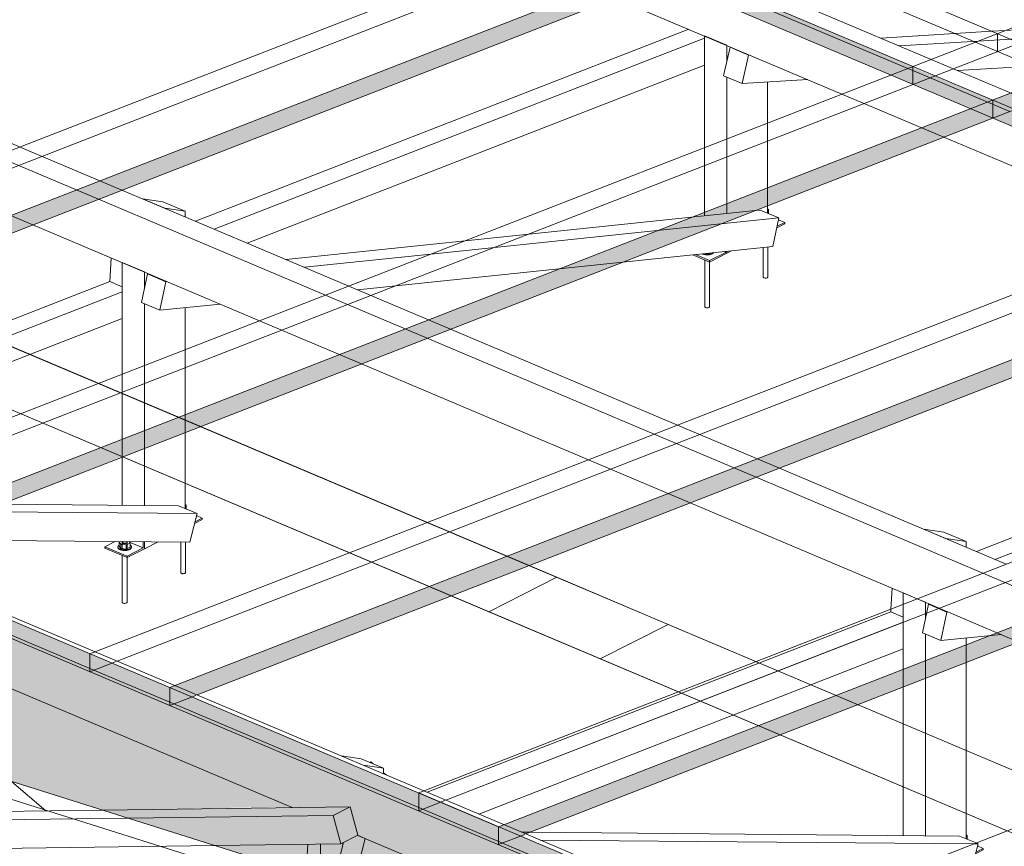
# Model space of a CAD drawing. Units: millimetres. Extents: x 149369 to 229501, y -28738 to 94048.
# Drawn here: x 173482 to 175440, y 84456 to 86099 of the extents above; entities that cross this region are included whole.
import ezdxf

# ---------------------------------------------------------------- set-up
doc = ezdxf.new("R2010")
doc.units = ezdxf.units.MM
for name, color, linetype, lineweight, true_color in [('A-COLS', 7, 'Continuous', 5, 0x3f403f), ('A-GENM', 7, 'Continuous', 5, 0x3f403f), ('Pilares Estruturais', 7, 'Continuous', 5, 0x3f403f), ('Piso', 7, 'Continuous', 5, 0x3f403f), ('Quadro Estrutural', 7, 'Continuous', 5, 0x3f403f), ('Telhados', 7, 'Continuous', 5, 0x3f403f)]:
    doc.layers.add(name, color=color, linetype=linetype, lineweight=lineweight, true_color=true_color)

# ---------------------------------------------------------------- blocks, each defined once
blk = doc.blocks.new('Family - P21-296769-PERSPECTIVA 01')
at = {"layer": 'A-COLS', "color": 9, "lineweight": 9, "true_color": 0xbfbfbf}
for p, q in [((174414.9, 84922.1), (174549.8, 84990.6)), ((174549.8, 84990.6), (174771.3, 84896.8)), ((174636.5, 84828.4), (174414.9, 84922.1)), ((174771.3, 84896.8), (174636.5, 84828.4))]:
    blk.add_line(p, q, dxfattribs=at)
blk = doc.blocks.new('Family - P21-298608-PERSPECTIVA 01')
at = {"layer": 'Pilares Estruturais', "color": 9, "lineweight": 9, "true_color": 0xbfbfbf}
for p, q in [((174414.9, 84922.1), (174549.8, 84990.6)), ((174549.8, 84990.6), (174771.3, 84896.8)), ((174636.5, 84828.4), (174414.9, 84922.1)), ((174771.3, 84896.8), (174636.5, 84828.4))]:
    blk.add_line(p, q, dxfattribs=at)
blk = doc.blocks.new('Family - VC235-296771-PERSPECTIVA 01')
at = {"layer": 'Quadro Estrutural', "color": 9, "lineweight": 9, "true_color": 0xbfbfbf}
for p, q in [((173001.5, 85645.6), (172866.7, 85577.1)), ((173001.5, 85645.6), (174549.8, 84990.6)), ((172866.7, 85577.1), (174414.9, 84922.1)), ((174414.9, 84922.1), (174549.8, 84990.6))]:
    blk.add_line(p, q, dxfattribs=at)
blk = doc.blocks.new('Family - VC235-296773-PERSPECTIVA 01')
at = {"layer": 'Quadro Estrutural', "color": 9, "lineweight": 9, "true_color": 0xbfbfbf}
for p, q in [((174771.3, 84896.8), (174636.5, 84828.4)), ((174771.3, 84896.8), (176876.2, 84006.4)), ((174636.5, 84828.4), (176741.3, 83937.9))]:
    blk.add_line(p, q, dxfattribs=at)
blk = doc.blocks.new('Family - L212-296875-PERSPECTIVA 01')
at = {"layer": 'Piso', "lineweight": 9, "true_color": 0xc3c3c3}
h = blk.add_hatch(color=9, dxfattribs=at)
h.paths.add_polyline_path([(175811.7, 83534.7), (175985, 83622.7), (175802.1, 83780), (175701.5, 83780.8), (175701.5, 83593.2), (175765, 83559.5)])
h.paths.add_polyline_path([(175576.3, 83659.7), (175576.3, 83771.6), (175548.1, 83783.5), (175551, 83827.1), (175268.3, 83823.2), (175497.1, 83701.7)])
h.paths.add_polyline_path([(176060.1, 83660.8), (176071.4, 83666.6), (176035.9, 83681.6), (176044.1, 83674.5)])
h.paths.add_polyline_path([(175133.9, 83894.6), (175516.1, 83901.5), (174540.2, 84314.4), (174857.9, 84041.2), (175121, 83901.5)])
h.paths.add_polyline_path([(174545.6, 84207.1), (174306.3, 84412.7), (174205.8, 84413.6), (174205.8, 84351.6), (174377.5, 84296.3), (174531.6, 84214.5)])
h.paths.add_polyline_path([(174080.5, 84391.1), (174080.5, 84404.4), (174052.4, 84416.3), (174055.2, 84459.9), (173870.2, 84457.4), (174056, 84398.8)])
h.paths.add_polyline_path([(173647.4, 84527.6), (174020.4, 84534.3), (173044.4, 84947.2), (173466, 84584.7), (173626.1, 84534.3)])
h.paths.add_polyline_path([(173277.5, 84644.1), (172806.8, 85047.7), (172754.9, 85069.6), (172653, 85070.5), (172653, 84840.9), (173246.6, 84653.8)])
h.paths.add_polyline_path([(172527.8, 84880.3), (172527.8, 85061.3), (172499.6, 85073.2), (172502.5, 85116.8), (172065.4, 85110.8), (172221.1, 84977), (172478.7, 84895.8)])
h.paths.add_polyline_path([(172032.6, 85036.3), (171947.8, 85109.2), (171875.3, 85108.2), (171848.2, 85094.4), (172009.9, 85043.5)])
h.paths.add_polyline_path([(172023.6, 85183.5), (172467.6, 85191.2), (172233.7, 85290.2), (172038.7, 85191.2)])
at = {"layer": 'Piso', "color": 9, "lineweight": 9, "true_color": 0xbfbfbf}
blk.add_line((172829.8, 85592.7), (176667.5, 83969.2), dxfattribs=at)
blk = doc.blocks.new('Family - L207-297059-PERSPECTIVA 01')
at = {"layer": 'Piso', "color": 9, "lineweight": 9, "true_color": 0xbfbfbf}
blk.add_line((176802.3, 84037.6), (170601.3, 86661), dxfattribs=at)
blk = doc.blocks.new('IFC-EST-UBS-PORTE-2_IFC-1-PERSPECTIVA 01')
at = {"layer": 'A-COLS', "color": 9, "lineweight": 9, "true_color": 0xbfbfbf}
blk.add_blockref('Family - P21-298608-PERSPECTIVA 01', (0, 0), dxfattribs=at)
at = {"layer": 'Pilares Estruturais', "color": 9, "lineweight": 9, "true_color": 0xbfbfbf}
blk.add_blockref('Family - P21-296769-PERSPECTIVA 01', (0, 0), dxfattribs=at)
at = {"layer": 'Piso', "color": 9, "lineweight": 9, "true_color": 0xbfbfbf}
for name in ['Family - L207-297059-PERSPECTIVA 01', 'Family - L212-296875-PERSPECTIVA 01']:
    blk.add_blockref(name, (0, 0), dxfattribs=at)
at = {"layer": 'Quadro Estrutural', "color": 9, "lineweight": 9, "true_color": 0xbfbfbf}
for name in ['Family - VC235-296771-PERSPECTIVA 01', 'Family - VC235-296773-PERSPECTIVA 01']:
    blk.add_blockref(name, (0, 0), dxfattribs=at)
blk = doc.blocks.new('Madeira Retangular - 6x12-2417150-PERSPECTIVA 01')
at = {"layer": 'Quadro Estrutural', "true_color": 0xa09151}
blk.add_hatch(color=55, dxfattribs=at).paths.add_polyline_path([(186212.7, 79376.2), (186212.7, 79482.5), (186184.9, 79494.3), (186177.1, 79491.2), (168970.3, 86770.7), (168875.1, 86711), (169365.9, 86503.4), (169481.2, 86505), (169496.4, 86448.2), (170918.6, 85846.5), (171034, 85848.1), (171049.1, 85791.3), (172471.4, 85189.6), (172586.7, 85191.2), (172601.9, 85134.4), (174024.1, 84532.7), (174139.4, 84534.3), (174154.6, 84477.5), (175519.8, 83899.9), (175635.2, 83901.5), (175650.3, 83844.7), (177015.6, 83267.1), (177130.9, 83268.7), (177146.1, 83211.9), (178511.3, 82634.3), (178626.7, 82635.9), (178641.8, 82579.1), (180007.1, 82001.5), (180122.4, 82003.1), (180137.6, 81946.3), (181502.8, 81368.8), (181618.2, 81370.3), (181633.3, 81313.6), (182998.6, 80736), (183113.9, 80737.5), (183129.1, 80680.8), (184494.3, 80103.2), (184609.7, 80104.8), (184624.8, 80048), (185990.1, 79470.4), (186105.4, 79472), (186120.6, 79415.2), (186127.8, 79412.1)])
at = {"layer": 'Quadro Estrutural'}
for p, q in [((172602, 85134.3), (174024.1, 84532.7)), ((174154.7, 84477.4), (175519.8, 83899.9))]:
    blk.add_line(p, q, dxfattribs=at)
at = {"layer": 'Quadro Estrutural', "color": 8, "true_color": 0x7f807f}
for p, q in [((173632.3, 84842.4), (173181, 85033.4)), ((173135, 85015.2), (173621.9, 84809.2)), ((174285.9, 84565.9), (173834.6, 84756.8)), ((173788.6, 84738.7), (174275.5, 84532.7)), ((174939.5, 84289.4), (174488.2, 84480.3)), ((174442.2, 84462.2), (174929.1, 84256.2))]:
    blk.add_line(p, q, dxfattribs=at)
at = {"layer": 'Quadro Estrutural', "color": 253, "true_color": 0x9fa09f}
for p, q in [((173834.6, 84756.8), (173632.3, 84842.4)), ((173621.9, 84809.2), (173788.6, 84738.7)), ((174488.2, 84480.3), (174285.9, 84565.9)), ((174275.5, 84532.7), (174442.2, 84462.2))]:
    blk.add_line(p, q, dxfattribs=at)
blk = doc.blocks.new('Madeira Retangular - 6x12-V74-PERSPECTIVA 01')
at = {"layer": 'Quadro Estrutural', "color": 8, "true_color": 0x7f807f}
for p, q in [((173482.8, 85846.2), (173031.8, 86037)), ((174136.4, 85569.7), (173685.4, 85760.5)), ((173639, 85742.4), (174090, 85551.6)), ((173508.1, 85691.5), (173959.1, 85500.7)), ((174790, 85293.2), (174339, 85484)), ((174292.6, 85465.9), (174743.6, 85275.1)), ((174161.7, 85415), (174612.8, 85224.2)), ((175443.6, 85016.7), (174992.6, 85207.5)), ((174946.2, 85189.4), (175397.3, 84998.6)), ((174815.3, 85138.5), (175266.4, 84947.6))]:
    blk.add_line(p, q, dxfattribs=at)
at = {"layer": 'Quadro Estrutural', "color": 253, "true_color": 0x9fa09f}
for p, q in [((173685.4, 85760.5), (173482.8, 85846.2)), ((173436.4, 85828.1), (173639, 85742.4)), ((173305.5, 85777.2), (173508.1, 85691.5)), ((174090, 85551.6), (174292.6, 85465.9)), ((174339, 85484), (174136.4, 85569.7)), ((173959.1, 85500.7), (174161.7, 85415)), ((174992.6, 85207.5), (174790, 85293.2)), ((174743.6, 85275.1), (174946.2, 85189.4)), ((174612.8, 85224.2), (174815.3, 85138.5)), ((175397.3, 84998.6), (175599.8, 84912.9)), ((175266.4, 84947.6), (175469, 84861.9))]:
    blk.add_line(p, q, dxfattribs=at)
blk = doc.blocks.new('Madeira Retangular - 6x12-V75-PERSPECTIVA 01')
at = {"layer": 'Quadro Estrutural', "color": 253, "true_color": 0x9fa09f}
for p, q in [((175294.3, 86020.5), (174843.3, 86211.3)), ((174797, 86193.3), (175248, 86002.5)), ((175117.1, 85951.5), (175319.7, 85865.8))]:
    blk.add_line(p, q, dxfattribs=at)
at = {"layer": 'Quadro Estrutural', "color": 8, "true_color": 0x7f807f}
for p, q in [((174666.1, 86142.3), (175117.1, 85951.5)), ((175319.7, 85865.8), (175770.7, 85675))]:
    blk.add_line(p, q, dxfattribs=at)
at = {"layer": 'Quadro Estrutural', "color": 253, "true_color": 0xafb0af}
blk.add_line((175248, 86002.5), (175258.1, 85998.2), dxfattribs=at)
at = {"layer": 'Quadro Estrutural', "color": 9, "true_color": 0xb7b8b7}
for p, q in [((175496.9, 85934.8), (175294.3, 86020.5)), ((175258.1, 85998.2), (175450.6, 85916.8))]:
    blk.add_line(p, q, dxfattribs=at)
blk = doc.blocks.new('Madeira Retangular - 5x6-V78-PERSPECTIVA 01')
at = {"layer": 'Quadro Estrutural', "true_color": 0xa09151}
for points in [[(174154.4, 84414.1), (174167.7, 84471.7), (174153.9, 84477.5), (174126.2, 84463.5), (174117.5, 84429.7), (174139.7, 84420.3)], [(174306.3, 84412.7), (174305.1, 84413.8), (174169.2, 84471), (174154.4, 84414.1), (174275.5, 84413)]]:
    blk.add_hatch(color=55, dxfattribs=at).paths.add_polyline_path(points)
at = {"layer": 'Quadro Estrutural'}
for p, q in [((174169.2, 84471), (174153.9, 84477.5)), ((174126.2, 84463.5), (174117.5, 84429.7)), ((174154.4, 84414.1), (174169.2, 84471)), ((174117.5, 84429.7), (174154.4, 84414.1)), ((174154.4, 84414.1), (174306.3, 84412.7))]:
    blk.add_line(p, q, dxfattribs=at)
at = {"layer": 'Quadro Estrutural', "color": 253, "true_color": 0x9fa09f}
for p, q in [((174497, 84483.5), (174480.4, 84483.7)), ((175387.8, 84460.5), (175373, 84403.5)), ((175379.2, 84460.6), (175387.8, 84460.5)), ((175383.6, 84462.3), (175387.8, 84460.5)), ((175235.7, 84404.7), (175373, 84403.5))]:
    blk.add_line(p, q, dxfattribs=at)
at = {"layer": 'Quadro Estrutural', "color": 8, "true_color": 0x7f807f}
for p, q in [((175350.9, 84476.1), (174497, 84483.5)), ((175350.9, 84476.1), (175383.6, 84462.3)), ((174517.3, 84468), (175379.2, 84460.6)), ((174655.1, 84409.7), (175235.7, 84404.7))]:
    blk.add_line(p, q, dxfattribs=at)
blk = doc.blocks.new('Madeira Retangular - 5x6-V79-PERSPECTIVA 01')
at = {"layer": 'Quadro Estrutural', "color": 8, "true_color": 0x7f807f}
for p, q in [((176507.4, 85063.9), (175798.1, 84990.1)), ((176507.4, 85063.9), (176544.3, 85048.3)), ((175729.8, 84963.5), (176544.3, 85048.3)), ((176544.3, 85048.3), (176532.4, 84991.4)), ((175706.4, 84905.5), (176532.4, 84991.4))]:
    blk.add_line(p, q, dxfattribs=at)
at = {"layer": 'Quadro Estrutural', "color": 253, "true_color": 0x9fa09f}
for p, q in [((175798.1, 84990.1), (175564, 84965.7)), ((175600.9, 84950.1), (175729.8, 84963.5)), ((175288.8, 84937.1), (175276.9, 84880.2)), ((175290.8, 84937.3), (175288.8, 84937.1)), ((175325.7, 84921.4), (175288.8, 84937.1)), ((175313.8, 84864.6), (175325.7, 84921.4)), ((175325.7, 84921.4), (175327.8, 84921.7)), ((175276.9, 84880.2), (175313.8, 84864.6)), ((175313.8, 84864.6), (175433.3, 84877))]:
    blk.add_line(p, q, dxfattribs=at)
blk = doc.blocks.new('Madeira Retangular - 5x6-V41-PERSPECTIVA 01')
at = {"layer": 'Quadro Estrutural', "true_color": 0xa09151}
blk.add_hatch(color=55, dxfattribs=at).paths.add_polyline_path([(184550.8, 79974.9), (184550.8, 80030.7), (184525.5, 80030.4), (184522.6, 79986.8), (184526.2, 79985.2)])
at = {"layer": 'Quadro Estrutural', "color": 253, "true_color": 0x9fa09f}
for p, q in [((185684.2, 80492.4), (184762.7, 80133.6)), ((184799.6, 80118), (185708.7, 80472)), ((184865.3, 80090.2), (185708.7, 80418.6))]:
    blk.add_line(p, q, dxfattribs=at)
at = {"layer": 'Quadro Estrutural'}
for p, q in [((184525.5, 80030.4), (184522.6, 79986.8)), ((184522.6, 79986.8), (184550.8, 79974.9))]:
    blk.add_line(p, q, dxfattribs=at)
blk = doc.blocks.new('Madeira Retangular - 5x6-V80-PERSPECTIVA 01')
at = {"layer": 'Quadro Estrutural', "color": 8, "true_color": 0x7f807f}
for p, q in [((176365.1, 85423.5), (175384.4, 85041.7)), ((175421.3, 85026.1), (176396.5, 85405.7)), ((175217, 84968.5), (175214.3, 84927.4))]:
    blk.add_line(p, q, dxfattribs=at)
at = {"layer": 'Quadro Estrutural', "color": 253, "true_color": 0x9fa09f}
for p, q in [((175487, 84998.3), (176396.5, 85352.4)), ((175214.3, 84927.4), (175213.9, 84921.9)), ((175213.9, 84921.9), (175238.5, 84911.6))]:
    blk.add_line(p, q, dxfattribs=at)
blk = doc.blocks.new('Madeira Retangular - 5x6-V81-PERSPECTIVA 01')
at = {"layer": 'Quadro Estrutural', "true_color": 0xa09151}
for points in [[(172601.7, 85071), (172614.9, 85128.6), (172601.1, 85134.4), (172573.5, 85120.4), (172564.7, 85086.6), (172586.9, 85077.2)], [(172754.9, 85069.6), (172616.4, 85127.9), (172601.7, 85071), (172730.4, 85069.8)]]:
    blk.add_hatch(color=55, dxfattribs=at).paths.add_polyline_path(points)
at = {"layer": 'Quadro Estrutural', "color": 8, "true_color": 0x7f807f}
for p, q in [((173031.9, 85139.7), (172927.6, 85140.6)), ((172964.5, 85124.9), (172993.5, 85124.7)), ((173407, 85121.1), (173835.1, 85117.4)), ((173798.2, 85133), (173445.5, 85136.1)), ((173798.2, 85133), (173835.1, 85117.4)), ((173835.1, 85117.4), (173820.3, 85060.4)), ((173263.5, 85065.2), (173820.3, 85060.4))]:
    blk.add_line(p, q, dxfattribs=at)
at = {"layer": 'Quadro Estrutural', "color": 253, "true_color": 0x9fa09f}
for p, q in [((173445.5, 85136.1), (173031.9, 85139.7)), ((172993.5, 85124.7), (173407, 85121.1)), ((173102.4, 85066.6), (173263.5, 85065.2))]:
    blk.add_line(p, q, dxfattribs=at)
at = {"layer": 'Quadro Estrutural'}
for p, q in [((172573.5, 85120.4), (172564.7, 85086.6)), ((172616.4, 85127.9), (172601.1, 85134.4)), ((172601.7, 85071), (172616.4, 85127.9)), ((172564.7, 85086.6), (172601.7, 85071)), ((172601.7, 85071), (172754.9, 85069.6))]:
    blk.add_line(p, q, dxfattribs=at)
blk = doc.blocks.new('Madeira Retangular - 5x6-V82-PERSPECTIVA 01')
at = {"layer": 'Quadro Estrutural', "color": 253, "true_color": 0x9fa09f}
for p, q in [((174944.5, 85719.7), (174367.6, 85659.7)), ((174299.3, 85633.1), (174876.3, 85693.2)), ((174153.7, 85562.4), (174681.3, 85617.3))]:
    blk.add_line(p, q, dxfattribs=at)
at = {"layer": 'Quadro Estrutural', "color": 8, "true_color": 0x7f807f}
for p, q in [((174954.7, 85720.8), (174944.5, 85719.7)), ((174954.7, 85720.8), (174991.6, 85705.2)), ((174876.3, 85693.2), (174991.6, 85705.2)), ((174991.6, 85705.2), (174979.7, 85648.3)), ((174367.6, 85659.7), (174011.3, 85622.6)), ((174048.2, 85607), (174299.3, 85633.1)), ((174681.3, 85617.3), (174979.7, 85648.3)), ((173736, 85594), (173724.1, 85537.1)), ((173738.1, 85594.2), (173736, 85594)), ((173772.9, 85578.3), (173736, 85594)), ((173761.1, 85521.5), (173772.9, 85578.3)), ((173772.9, 85578.3), (173775, 85578.6)), ((173724.1, 85537.1), (173761.1, 85521.5)), ((173761.1, 85521.5), (173880.5, 85533.9))]:
    blk.add_line(p, q, dxfattribs=at)
blk = doc.blocks.new('Madeira Retangular - 5x6-V49-PERSPECTIVA 01')
at = {"layer": 'Quadro Estrutural', "true_color": 0xa09151}
blk.add_hatch(color=55, dxfattribs=at).paths.add_polyline_path([(183055, 80607.6), (183055, 80663.5), (183029.7, 80663.2), (183026.8, 80619.6), (183030.5, 80618)])
at = {"layer": 'Quadro Estrutural', "color": 8, "true_color": 0x7f807f}
for p, q in [((184188.4, 81125.2), (183266.9, 80766.4)), ((183303.9, 80750.8), (184213, 81104.8)), ((183369.6, 80723), (184213, 81051.4))]:
    blk.add_line(p, q, dxfattribs=at)
at = {"layer": 'Quadro Estrutural'}
for p, q in [((183029.7, 80663.2), (183026.8, 80619.6)), ((183026.8, 80619.6), (183055, 80607.6))]:
    blk.add_line(p, q, dxfattribs=at)
blk = doc.blocks.new('Madeira Retangular - 5x6-V56-PERSPECTIVA 01')
at = {"layer": 'Quadro Estrutural', "color": 8, "true_color": 0x7f807f}
for p, q in [((183843.9, 82259.6), (182863.1, 81877.8)), ((182900.1, 81862.1), (183875.2, 82241.8)), ((182965.8, 81834.3), (183875.2, 82188.4)), ((182695.8, 81804.6), (182692.7, 81758)), ((182692.7, 81758), (182717.2, 81747.6))]:
    blk.add_line(p, q, dxfattribs=at)
blk = doc.blocks.new('Madeira Retangular - 5x6-V83-PERSPECTIVA 01')
at = {"layer": 'Quadro Estrutural', "color": 253, "true_color": 0x9fa09f}
for p, q in [((175688.2, 86092.9), (175441.9, 86078)), ((175688.2, 86092.9), (175725.1, 86077.3)), ((175415.1, 86076.4), (175194, 86063)), ((175452, 86060.8), (175725.1, 86077.3)), ((175725.1, 86077.3), (175712, 86020.3)), ((175230.9, 86047.4), (175387.6, 86056.9)), ((175568.2, 86011.6), (175712, 86020.3))]:
    blk.add_line(p, q, dxfattribs=at)
at = {"layer": 'Quadro Estrutural', "color": 9, "true_color": 0xb7b8b7}
for p, q in [((175387.6, 86056.9), (175452, 86060.8)), ((175347, 85998.2), (175568.2, 86011.6))]:
    blk.add_line(p, q, dxfattribs=at)
at = {"layer": 'Quadro Estrutural', "color": 8, "true_color": 0x7f807f}
for p, q in [((175441.9, 86078), (175415.1, 86076.4)), ((174894.6, 86044.9), (174881.5, 85987.9)), ((174931.5, 86029.2), (174894.6, 86044.9)), ((174918.4, 85972.3), (174931.5, 86029.2)), ((174881.5, 85987.9), (174918.4, 85972.3)), ((174918.4, 85972.3), (175049.3, 85980.2))]:
    blk.add_line(p, q, dxfattribs=at)
blk = doc.blocks.new('Madeira Retangular - 5x6-V401-PERSPECTIVA 01')
at = {"layer": 'Quadro Estrutural', "color": 8, "true_color": 0x7f807f}
for p, q in [((174000.3, 84160.2), (173034.6, 84464.4)), ((173000.9, 84447.3), (173966.6, 84143)), ((173901.7, 84110.1), (172934.4, 84414.9)), ((174171.8, 84096), (174171.6, 84099.5)), ((174137.9, 84082.4), (174138.1, 84078.9)), ((174085.5, 84052.2), (174081.1, 84053.6))]:
    blk.add_line(p, q, dxfattribs=at)
blk = doc.blocks.new('Viga L - 2_x1_8_-V706-PERSPECTIVA 01')
at = {"layer": 'Quadro Estrutural', "color": 8, "true_color": 0x7f807f}
for p, q in [((175365.9, 84477.4), (175363.7, 84478.3)), ((175365.9, 84477.4), (175363.7, 84476.3)), ((175363.7, 84476.3), (175363.7, 84470.7)), ((175365.9, 84469.8), (175365.9, 84477.4))]:
    blk.add_line(p, q, dxfattribs=at)
at = {"layer": 'Quadro Estrutural', "color": 253, "true_color": 0x9fa09f}
for p, q in [((175386.7, 84456.3), (175398, 84451.5)), ((175382.7, 84441), (175398, 84448.7)), ((175398, 84451.5), (175383.6, 84444.2)), ((175398, 84448.7), (175398, 84451.5))]:
    blk.add_line(p, q, dxfattribs=at)
blk = doc.blocks.new('Viga L - 2_x1_8_-V721-PERSPECTIVA 01')
at = {"layer": 'Quadro Estrutural', "color": 8, "true_color": 0x7f807f}
for p, q in [((173811, 85133.2), (173811, 85127.6)), ((173813.1, 85134.3), (173811.1, 85135.2)), ((173813.1, 85134.3), (173811.1, 85133.3)), ((173813.1, 85126.7), (173813.1, 85134.3)), ((173830, 85097.9), (173845.2, 85105.6)), ((173845.2, 85108.4), (173830.9, 85101.1)), ((173834, 85113.2), (173845.2, 85108.4)), ((173845.2, 85105.6), (173845.2, 85108.4))]:
    blk.add_line(p, q, dxfattribs=at)
blk = doc.blocks.new('Viga L - 2_x1_8_-V122-PERSPECTIVA 01')
at = {"layer": 'Quadro Estrutural', "color": 8, "true_color": 0x7f807f}
for p, q in [((176700, 83761.6), (176720.4, 83772)), ((176748.7, 83770.9), (176776.4, 83759.2)), ((176776.4, 83771.5), (176776.4, 83759.2)), ((176778.6, 83757.5), (176778.6, 83771.5)), ((176700, 83758.8), (176700, 83761.6)), ((176744.3, 83742.9), (176700, 83761.6)), ((176700, 83758.8), (176744.3, 83740.1)), ((176776.4, 83759.2), (176744.3, 83742.9)), ((176744.3, 83740.1), (176778.6, 83757.5)), ((176744.3, 83742.9), (176744.3, 83740.1))]:
    blk.add_line(p, q, dxfattribs=at)
blk = doc.blocks.new('Chumbador 02 - ø3_8-V722-PERSPECTIVA 01')
at = {"layer": 'A-GENM', "color": 8, "true_color": 0x7f807f}
for p, q in [((173802.3, 85060.6), (173802.3, 85000)), ((173811.8, 85000), (173811.8, 85060.5))]:
    blk.add_line(p, q, dxfattribs=at)
for points in [[(173810.6, 84998.5, 0), (173809.6, 84998.1, 0), (173808.5, 84997.9, 0), (173807.3, 84997.8, 0), (173806.1, 84997.8, 0), (173804.9, 84998, 0), (173803.9, 84998.3, 0), (173803.1, 84998.8, 0), (173802.5, 84999.3, 0), (173802.3, 84999.9, 0)], [(173811.8, 85000.1, 0), (173811.7, 84999.5, 0), (173811.3, 84999, 0), (173810.6, 84998.5, 0)]]:
    blk.add_polyline3d(points, dxfattribs=at)
blk = doc.blocks.new('Chumbador 02 - ø3_8-V723-PERSPECTIVA 01')
at = {"layer": 'A-GENM', "color": 8, "true_color": 0x7f807f}
for p, q in [((173687.1, 85061.3), (173688.1, 85061.7)), ((173687.5, 85061.6), (173687.5, 85059)), ((173701.5, 85058.7), (173699.6, 85061.5)), ((173677.2, 85051.3), (173677.2, 85050.1)), ((173680.1, 85060.8), (173683.4, 85056)), ((173680.1, 85052.4), (173680.1, 85060.8)), ((173683.4, 85047.6), (173680.1, 85052.4)), ((173683.4, 85056), (173694.1, 85054.9)), ((173683.4, 85056), (173683.4, 85047.6)), ((173694.1, 85046.5), (173683.4, 85047.6)), ((173686.3, 85057.3), (173684, 85056.8)), ((173686.1, 85060.6), (173686.1, 85045)), ((173686.4, 85060.8), (173687.1, 85061.3)), ((173694.1, 85054.9), (173701.5, 85058.7)), ((173694.1, 85054.9), (173694.1, 85046.5)), ((173701.5, 85050.2), (173694.1, 85046.5)), ((173695.6, 85045), (173695.6, 85060.6)), ((173701.5, 85058.7), (173701.5, 85050.2)), ((173704.4, 85050.1), (173704.4, 85051.3)), ((173686.1, 85033.9), (173686.1, 84941)), ((173695.6, 84941), (173695.6, 85029.9))]:
    blk.add_line(p, q, dxfattribs=at)
for points in [[(173686.6, 85061.6, 0), (173686.2, 85061.1, 0), (173686.1, 85060.5, 0), (173686.3, 85059.9, 0), (173686.8, 85059.4, 0), (173687.6, 85059, 0), (173688.6, 85058.6, 0), (173689.8, 85058.4, 0), (173691, 85058.4, 0), (173692.3, 85058.5, 0), (173693.4, 85058.7, 0), (173694.3, 85059.1, 0)], [(173694.2, 85061.5, 0), (173695, 85061, 0), (173695.6, 85060.5, 0), (173695.8, 85059.9, 0), (173695.7, 85059.3, 0), (173695.3, 85058.7, 0), (173694.5, 85058.2, 0)], [(173678.8, 85054.2, 0), (173677.6, 85052.7, 0), (173677.3, 85051, 0), (173677.9, 85049.4, 0), (173679.4, 85047.9, 0), (173681.7, 85046.7, 0), (173684.6, 85045.7, 0), (173687.9, 85045.2, 0), (173691.4, 85045, 0), (173694.9, 85045.3, 0), (173698.1, 85046, 0), (173700.8, 85047.1, 0)], [(173700.8, 85045.9, 0), (173698.1, 85044.8, 0), (173694.9, 85044.1, 0), (173691.4, 85043.8, 0), (173687.9, 85044, 0), (173684.6, 85044.5, 0), (173681.7, 85045.5, 0), (173679.4, 85046.7, 0), (173677.9, 85048.2, 0), (173677.3, 85049.8, 0)], [(173694.5, 85058.2, 0), (173693.5, 85057.8, 0), (173692.3, 85057.5, 0), (173691, 85057.4, 0), (173689.7, 85057.5, 0), (173688.5, 85057.7, 0), (173687.4, 85058, 0), (173686.6, 85058.5, 0), (173686.1, 85059, 0), (173685.8, 85059.6, 0), (173685.9, 85060.2, 0)], [(173694.3, 85059.1, 0), (173695, 85059.6, 0), (173695.5, 85060.1, 0), (173695.6, 85060.7, 0), (173695.3, 85061.3, 0)], [(173700.8, 85047.1, 0), (173702.9, 85048.4, 0), (173704.1, 85050, 0), (173704.4, 85051.6, 0), (173703.8, 85053.2, 0), (173702.3, 85054.7, 0)], [(173704.4, 85050.1, 0), (173704.1, 85048.8, 0), (173702.9, 85047.2, 0), (173700.8, 85045.9, 0)], [(173694.3, 84939.5, 0), (173693.4, 84939.1, 0), (173692.3, 84938.9, 0), (173691, 84938.8, 0), (173689.8, 84938.8, 0), (173688.6, 84939, 0), (173687.6, 84939.3, 0), (173686.8, 84939.8, 0), (173686.3, 84940.3, 0), (173686.1, 84940.9, 0)], [(173695.6, 84941.1, 0), (173695.5, 84940.5, 0), (173695, 84939.9, 0), (173694.3, 84939.5, 0)]]:
    blk.add_polyline3d(points, dxfattribs=at)
blk = doc.blocks.new('Viga L - 2_x1_8_-V143-PERSPECTIVA 01')
at = {"layer": 'Quadro Estrutural', "color": 8, "true_color": 0x7f807f}
for p, q in [((186994.1, 80635.7), (186991.9, 80636.6)), ((186994.1, 80635.7), (186991.9, 80634.6)), ((186991.9, 80634.6), (186991.9, 80628.3)), ((186994.1, 80627.4), (186994.1, 80635.7)), ((187010.4, 80599), (187026.2, 80607)), ((187026.2, 80609.8), (187011.1, 80602.2)), ((187013.8, 80615.1), (187026.2, 80609.8)), ((187026.2, 80607), (187026.2, 80609.8))]:
    blk.add_line(p, q, dxfattribs=at)
blk = doc.blocks.new('Viga L - 2_x1_8_-V144-PERSPECTIVA 01')
at = {"layer": 'Quadro Estrutural', "color": 8, "true_color": 0x7f807f}
for p, q in [((186843.3, 80545.3), (186876.8, 80531.2)), ((186876.8, 80534), (186848.7, 80545.9)), ((186908.9, 80550.3), (186876.8, 80534)), ((186876.8, 80531.2), (186911, 80548.6)), ((186905.4, 80551.8), (186908.9, 80550.3)), ((186908.9, 80552.1), (186908.9, 80550.3)), ((186911, 80548.6), (186911, 80552.4)), ((186876.8, 80534), (186876.8, 80531.2))]:
    blk.add_line(p, q, dxfattribs=at)
blk = doc.blocks.new('Chumbador 02 - ø3_8-V710-PERSPECTIVA 01')
at = {"layer": 'A-GENM', "color": 8, "true_color": 0x7f807f}
for p, q in [((176513, 84989.4), (176513, 84930.9)), ((176522.5, 84930.9), (176522.5, 84990.4))]:
    blk.add_line(p, q, dxfattribs=at)
for points in [[(176521.3, 84929.4, 0), (176520.3, 84929, 0), (176519.2, 84928.8, 0), (176518, 84928.7, 0), (176516.8, 84928.7, 0), (176515.6, 84928.9, 0), (176514.6, 84929.3, 0), (176513.8, 84929.7, 0), (176513.2, 84930.2, 0), (176513, 84930.8, 0)], [(176522.5, 84931, 0), (176522.4, 84930.4, 0), (176522, 84929.9, 0), (176521.3, 84929.4, 0)]]:
    blk.add_polyline3d(points, dxfattribs=at)
blk = doc.blocks.new('Chumbador 02 - ø3_8-V711-PERSPECTIVA 01')
at = {"layer": 'A-GENM', "color": 8, "true_color": 0x7f807f}
for p, q in [((176396.8, 84964.8), (176396.8, 84871.9)), ((176404.8, 84977.4), (176401.3, 84977.8)), ((176406.6, 84978.3), (176404.8, 84977.4)), ((176406.3, 84976), (176406.3, 84978.3)), ((176406.3, 84871.9), (176406.3, 84960.8))]:
    blk.add_line(p, q, dxfattribs=at)
for points in [[(176411.5, 84976.8, 0), (176408.8, 84975.8, 0), (176405.6, 84975.1, 0), (176402.1, 84974.8, 0), (176398.6, 84974.9, 0), (176395.3, 84975.5, 0), (176392.4, 84976.4, 0)], [(176395.3, 84976.7, 0), (176398.6, 84976.1, 0), (176402.1, 84976, 0), (176405.6, 84976.3, 0), (176408.8, 84977, 0), (176411.5, 84978, 0)], [(176414.8, 84979.7, 0), (176413.6, 84978.2, 0), (176411.5, 84976.8, 0)], [(176405, 84870.4, 0), (176404.1, 84870, 0), (176403, 84869.8, 0), (176401.7, 84869.7, 0), (176400.5, 84869.7, 0), (176399.3, 84869.9, 0), (176398.3, 84870.3, 0), (176397.5, 84870.7, 0), (176397, 84871.2, 0), (176396.8, 84871.8, 0)], [(176406.3, 84872, 0), (176406.2, 84871.4, 0), (176405.7, 84870.9, 0), (176405, 84870.4, 0)]]:
    blk.add_polyline3d(points, dxfattribs=at)

msp = doc.modelspace()

# ---------------------------------------------------------------- hatches: boundary and pattern name
at = {"layer": 'Quadro Estrutural', "true_color": 0xa09151}
for points in [[(173698.1, 84511.6), (174105.7, 84517.2), (174139.4, 84534.3), (173647.4, 84527.6), (173692.1, 84513.5)], [(174120.9, 84460.8), (174154.6, 84477.9), (174139.4, 84534.3), (174105.7, 84517.2), (174119.5, 84465.8)], [(173870.2, 84457.4), (174120.9, 84460.8), (174105.7, 84517.2), (173698.1, 84511.6), (173811.1, 84476)], [(174124.9, 84377.1), (174124.9, 84426.5), (174117.5, 84429.7), (174124.9, 84462.8), (174117.5, 84460.7), (174080.5, 84460.2), (174080.5, 84391.1), (174089.3, 84388.3)]]:
    msp.add_hatch(color=55, dxfattribs=at).paths.add_polyline_path(points)
at = {"layer": 'Telhados', "true_color": 0xc0c0c0, "transparency": 33554560}
h = msp.add_hatch(color=9, dxfattribs=at)
h.paths.add_polyline_path([(172527.7, 85309.7), (173033.3, 85506.6), (172989.5, 85525.1), (172483.9, 85328.3), (172493.5, 85324.2)])
h.paths.add_polyline_path([(173187.8, 85566.8), (173508.1, 85691.5), (173464.3, 85710), (173144, 85585.3)])
h.paths.add_polyline_path([(173685.4, 85760.5), (174666.1, 86142.3), (174622.3, 86160.9), (173641.6, 85779), (173664.8, 85769.2)])
h.paths.add_polyline_path([(174843.3, 86211.3), (174931.2, 86245.5), (174931.2, 86281.1), (174799.5, 86229.9), (174832.9, 86215.8)])
h = msp.add_hatch(color=9, dxfattribs=at)
h.paths.add_polyline_path([(175416.9, 85931), (175416.9, 85939.2), (175397.5, 85939.2), (175406.8, 85935.3)])
h.paths.add_polyline_path([(175258.1, 86004.6), (175262.4, 86004.6), (175258.1, 86006.4)])
h.paths.add_polyline_path([(174763.3, 86180.2), (174763.3, 86215.8), (174604.5, 86281.1), (174604.5, 86247.3), (174719.5, 86198.7)])
h = msp.add_hatch(color=9, dxfattribs=at)
h.paths.add_polyline_path([(172473.5, 85288.6), (172527.4, 85309.9), (172483.9, 85328.3), (172473.5, 85324.2), (172473.5, 85295)])
h.paths.add_polyline_path([(173508.1, 85691.5), (173685.4, 85760.5), (173641.6, 85779), (173464.3, 85710), (173470.8, 85707.3)])
h.paths.add_polyline_path([(174666.1, 86142.3), (174763.3, 86180.2), (174719.5, 86198.7), (174622.3, 86160.9)])
for points in [[(175214.3, 85989.4), (175258.1, 86006.4), (174807.1, 86197.2), (174763.3, 86180.2), (175019.5, 86071.8)], [(175258.1, 85970.8), (175258.1, 86006.4), (175214.3, 85989.4), (175252, 85973.4)], [(175416.9, 85903.7), (175416.9, 85931), (175397.5, 85939.2), (175416.9, 85939.2), (175258.1, 86004.6), (175258.1, 85970.8), (175410.8, 85906.2)], [(175416.9, 85903.7), (175496.9, 85934.8), (175453.1, 85953.4), (175416.9, 85939.2), (175416.9, 85906.2)], [(175867.9, 85712.8), (175911.7, 85729.9), (175460.7, 85920.7), (175416.9, 85903.7), (175673.1, 85795.3)], [(173621.9, 84802.8), (173621.9, 84838.4), (173170.9, 85029.2), (173127.1, 85012.1), (173537.8, 84838.4)], [(174340.5, 84953.6), (174495, 85013.7), (174451.2, 85032.3), (174296.7, 84972.1), (174302.8, 84969.5)], [(174275.5, 84526.3), (174275.5, 84561.9), (173824.5, 84752.7), (173780.7, 84735.6), (174191.4, 84561.9)], [(174994.1, 84677.1), (175148.6, 84737.2), (175104.8, 84755.7), (174950.3, 84695.6)], [(174929.1, 84249.8), (174929.1, 84285.3), (174478.1, 84476.1), (174434.3, 84459.1), (174891.8, 84265.5)]]:
    msp.add_hatch(color=9, dxfattribs=at).paths.add_polyline_path(points)
h = msp.add_hatch(color=9, dxfattribs=at)
h.paths.add_polyline_path([(173181.3, 85033.2), (173263.5, 85065.2), (173174.1, 85066), (173137.5, 85051.8), (173147.1, 85047.7)])
h.paths.add_polyline_path([(173445.5, 85136.1), (173685.8, 85230.6), (173643.1, 85248.6), (173356, 85136.9)])
h.paths.add_polyline_path([(173841.4, 85290.2), (174161.7, 85415), (174117.9, 85433.5), (173811, 85314), (173811.1, 85303.1)])
h.paths.add_polyline_path([(174339, 85484), (174681.3, 85617.3), (174556.6, 85604.3), (174295.2, 85502.5)])
h.paths.add_polyline_path([(174819.8, 85706.8), (174843.7, 85709.2), (174843.7, 85716.1), (174821.1, 85707.3)])
h.paths.add_polyline_path([(174968.9, 85729.2), (175319.7, 85865.8), (175275.9, 85884.3), (174968.9, 85764.8), (174968.9, 85739.8)])
h.paths.add_polyline_path([(175496.9, 85934.8), (175556.7, 85958.1), (175556.4, 85983.6), (175544.2, 85988.8), (175453.1, 85953.4), (175486.5, 85939.2)])
h.paths.add_polyline_path([(175566.2, 85961.8), (175584.8, 85969), (175584.8, 85988.7), (175566.2, 85979.2), (175566.2, 85972.3)])
h = msp.add_hatch(color=9, dxfattribs=at)
h.paths.add_polyline_path([(173127.1, 85012.1), (173181, 85033.4), (173137.5, 85051.8), (173127.1, 85047.7), (173127.1, 85018.5)])
h.paths.add_polyline_path([(173263.5, 85065.2), (173445.5, 85136.1), (173356, 85136.9), (173174.1, 85066)])
h.paths.add_polyline_path([(173685.8, 85229.6), (173811, 85278.4), (173811, 85314), (173685.8, 85265.2)])
h.paths.add_polyline_path([(174161.7, 85415), (174339, 85484), (174295.2, 85502.5), (174117.9, 85433.5)])
h.paths.add_polyline_path([(174556.6, 85604.3), (174681.3, 85617.3), (174968.9, 85729.2), (174968.9, 85764.8), (174843.7, 85716.1), (174843.7, 85709.2), (174815.7, 85705.2), (174711.7, 85664.7)])
h.paths.add_polyline_path([(175319.7, 85865.8), (175416.9, 85903.7), (175373.1, 85922.2), (175275.9, 85884.3)])
h = msp.add_hatch(color=9, dxfattribs=at)
h.paths.add_polyline_path([(173834.9, 84756.7), (174340.5, 84953.6), (174296.7, 84972.1), (173791.1, 84775.3), (173811.1, 84766.8)])
h.paths.add_polyline_path([(174495, 85013.7), (174815.3, 85138.5), (174771.5, 85157), (174451.2, 85032.3)])
h.paths.add_polyline_path([(174992.6, 85207.5), (175972.5, 85589.6), (175929.5, 85607.8), (174948.8, 85226)])
h.paths.add_polyline_path([(176150.5, 85658.3), (176238.4, 85692.5), (176238.4, 85728.1), (176106.7, 85676.8), (176140.1, 85662.7)])
h = msp.add_hatch(color=9, dxfattribs=at)
h.paths.add_polyline_path([(173780.7, 84735.6), (173834.6, 84756.8), (173791.1, 84775.3), (173780.7, 84771.2), (173780.7, 84742)])
h.paths.add_polyline_path([(174815.3, 85138.5), (174992.6, 85207.5), (174948.8, 85226), (174771.5, 85157)])
h.paths.add_polyline_path([(175973.3, 85589.3), (176070.5, 85627.1), (176026.7, 85645.7), (175929.5, 85607.8), (175972.5, 85589.6)])
h = msp.add_hatch(color=9, dxfattribs=at)
h.paths.add_polyline_path([(174497, 84483.5), (174994.1, 84677.1), (174950.3, 84695.6), (174444.7, 84498.7), (174480.4, 84483.7)])
h.paths.add_polyline_path([(175148.6, 84737.2), (175238.5, 84772.2), (175238.5, 84807.8), (175104.8, 84755.7)])
h.paths.add_polyline_path([(175363.7, 84821), (175469, 84861.9), (175433.3, 84877), (175410.1, 84874.6), (175363.7, 84856.6)])
h.paths.add_polyline_path([(175673.3, 84977.1), (175798.1, 84990.1), (176396.5, 85223.1), (176396.5, 85258.6), (175856.1, 85048.3)])
h.paths.add_polyline_path([(176521.7, 85271.8), (176626.9, 85312.8), (176602, 85323.3), (176555.3, 85320.5), (176521.7, 85307.4)])
h.paths.add_polyline_path([(176780.4, 85408.1), (176892, 85416), (176892, 85451.6), (176790.2, 85412)])
h = msp.add_hatch(color=9, dxfattribs=at)
h.paths.add_polyline_path([(174434.3, 84459.1), (174497, 84483.5), (174480.4, 84483.7), (174444.7, 84498.7), (174434.3, 84494.7), (174434.3, 84465.5)])
h.paths.add_polyline_path([(175238.5, 84772.2), (175363.7, 84821), (175363.7, 84856.6), (175238.5, 84807.8)])
h.paths.add_polyline_path([(175469, 84861.9), (175798.1, 84990.1), (175673.3, 84977.1), (175410.1, 84874.6), (175433.3, 84877)])
h.paths.add_polyline_path([(176396.5, 85223.1), (176521.7, 85271.8), (176521.7, 85307.4), (176396.5, 85258.6)])
h.paths.add_polyline_path([(176626.9, 85312.8), (176724.1, 85350.6), (176680.3, 85369.2), (176555.3, 85320.5), (176602, 85323.3)])
h = msp.add_hatch(color=9, dxfattribs=at)
h.paths.add_polyline_path([(173685.8, 85230.6), (173685.8, 85265.2), (173643.1, 85248.6), (173682.5, 85232)])
h.paths.add_polyline_path([(173811, 85278.4), (173841.4, 85290.2), (173811, 85303.1)])
h = msp.add_hatch(color=9, dxfattribs=at)
h.paths.add_polyline_path([(173780.7, 84735.6), (173780.7, 84771.2), (173621.9, 84838.4), (173621.9, 84802.8), (173696.6, 84771.2)])
h.paths.add_polyline_path([(173127.1, 85012.1), (173127.1, 85047.7), (172968.3, 85114.9), (172968.3, 85079.3), (173090.6, 85027.6)])
h = msp.add_hatch(color=9, dxfattribs=at)
h.paths.add_polyline_path([(175071.9, 84189.3), (175071.9, 84195.8), (175018.9, 84218.2), (175003.8, 84218.2)])
h.paths.add_polyline_path([(174434.3, 84459.1), (174434.3, 84494.7), (174275.5, 84561.9), (174275.5, 84526.3), (174371.9, 84485.5)])

# ---------------------------------------------------------------- linework, layer by layer
at = {"layer": 'Quadro Estrutural', "color": 8, "true_color": 0x7f807f}
for p, q in [((174888, 86048.7), (174843.7, 86067.4)), ((174843.7, 86067.4), (174843.7, 85845.1)), ((174888, 86016.4), (174888, 86048.7)), ((174888, 85862.3), (174888, 85985.2)), ((174968.9, 85975.4), (174968.9, 85893.8)), ((173726.2, 85743.2), (173766.7, 85737.2)), ((173770.5, 85724.5), (173726.2, 85743.2)), ((173766.7, 85737.2), (173811, 85718.4)), ((174968.9, 85729.2), (174968.9, 85714.7)), ((173811, 85718.4), (173770.5, 85724.5)), ((173811, 85718.4), (173811, 85707.3)), ((174897.4, 85639.8), (174888, 85635)), ((174888, 85635), (174888, 85638.8)), ((173730.1, 85597.8), (173685.8, 85616.6)), ((173685.8, 85616.6), (173685.8, 85394.2)), ((173730.1, 85565.5), (173730.1, 85597.8)), ((173730.1, 85411.5), (173730.1, 85534.6)), ((173811, 85526.7), (173811, 85443)), ((173811, 85278.4), (173811, 85127.6)), ((173730.1, 85133.6), (173730.1, 85246.9)), ((173685.8, 85229.6), (173685.8, 85134)), ((175279, 85086.3), (175319.4, 85080.3)), ((175323.3, 85067.6), (175279, 85086.3)), ((175319.4, 85080.3), (175363.7, 85061.5)), ((175363.7, 85061.5), (175323.3, 85067.6)), ((175363.7, 85061.5), (175363.7, 85050.4)), ((173730.1, 85047.2), (173730.1, 85061.2)), ((173757.3, 85061), (173730.1, 85047.2)), ((175266.7, 84947.8), (175238.5, 84959.7)), ((175238.5, 84959.7), (175238.5, 84936.8)), ((175363.7, 84821), (175363.7, 84470.7)), ((175282.8, 84476.7), (175282.8, 84789.5)), ((175238.5, 84772.2), (175238.5, 84477.1)), ((174121, 84635.7), (174161.4, 84629.6)), ((174165.3, 84616.9), (174121, 84635.7)), ((174161.4, 84629.6), (174205.8, 84610.9)), ((174205.8, 84610.9), (174165.3, 84616.9)), ((174178.4, 84622.5), (174180.6, 84623.5)), ((174185.1, 84619.6), (174180.6, 84623.5)), ((174205.8, 84610.9), (174205.8, 84599.8)), ((174210.5, 84597.8), (174205.8, 84601.9)), ((173534.3, 84526), (173466, 84584.7)), ((173647.4, 84527.6), (173142.8, 84520.7)), ((173109.1, 84503.6), (173698.1, 84511.6)), ((173116.9, 84447.1), (173870.2, 84457.4))]:
    msp.add_line(p, q, dxfattribs=at)
at = {"layer": 'Quadro Estrutural', "color": 253, "true_color": 0x9fa09f}
for p, q in [((174968.9, 85893.8), (174968.9, 85729.2)), ((174843.7, 85845.1), (174843.7, 85709.2)), ((174888, 85713.9), (174888, 85862.3)), ((173811, 85443), (173811, 85278.4)), ((173685.8, 85394.2), (173685.8, 85229.6)), ((173730.1, 85246.9), (173730.1, 85411.5)), ((175282.8, 84940.9), (175266.7, 84947.8)), ((175238.5, 84936.8), (175238.5, 84772.2)), ((175282.8, 84908.6), (175282.8, 84940.9)), ((175282.8, 84789.5), (175282.8, 84877.7)), ((175363.7, 84869.8), (175363.7, 84821))]:
    msp.add_line(p, q, dxfattribs=at)
at = {"layer": 'Quadro Estrutural'}
for p, q in [((174139.4, 84534.3), (173647.4, 84527.6)), ((174139.4, 84534.3), (174105.7, 84517.2)), ((174154.6, 84477.9), (174139.4, 84534.3)), ((173698.1, 84511.6), (174105.7, 84517.2)), ((174105.7, 84517.2), (174120.9, 84460.8)), ((174120.9, 84460.8), (174154.6, 84477.9)), ((173870.2, 84457.4), (174120.9, 84460.8)), ((174080.5, 84460.2), (174080.5, 84391.1)), ((174124.9, 84458.2), (174124.9, 84462.8))]:
    msp.add_line(p, q, dxfattribs=at)
at = {"layer": 'Telhados'}
for p, q in [((178830.6, 84631.4), (169703.5, 88492.7)), ((176242.9, 86920.9), (172314.7, 85391.4)), ((172473.5, 85324.2), (176401.7, 86853.7)), ((176896.6, 86644.3), (172968.3, 85114.9)), ((173127.1, 85047.7), (177055.3, 86577.2)), ((177550.2, 86367.8), (173621.9, 84838.4)), ((173780.7, 84771.2), (177708.9, 86300.7)), ((174604.5, 86282.9), (176724.1, 85386.2)), ((170353.9, 86220.9), (174434.3, 84494.7)), ((178203.8, 86091.3), (174275.5, 84561.9)), ((174434.3, 84494.7), (178362.6, 86024.1)), ((175087.9, 84182.6), (171007.5, 85908.8)), ((178857.4, 85814.8), (174929.1, 84285.3)), ((174371.9, 84299.3), (171451.8, 85219.3)), ((173621.9, 84838.4), (173621.9, 84802.8)), ((173780.7, 84735.6), (173780.7, 84771.2)), ((174275.5, 84561.9), (177680.2, 83121.5)), ((174275.5, 84561.9), (174275.5, 84526.3)), ((174434.3, 84459.1), (174434.3, 84494.7))]:
    msp.add_line(p, q, dxfattribs=at)
at = {"layer": 'Telhados', "color": 8, "true_color": 0x7f807f}
for p, q in [((176070.5, 85627.1), (172643.7, 87076.9)), ((176401.7, 86818.1), (172527.7, 85309.7)), ((177055.3, 86541.6), (173181.3, 85033.2)), ((177708.9, 86265.1), (173834.9, 84756.7)), ((178362.6, 85988.6), (174488.5, 84480.2)), ((175416.9, 85903.7), (175416.9, 85939.2)), ((171451.8, 85183.7), (174328.6, 84277.3)), ((173832.6, 84755.8), (173780.7, 84735.6)), ((174486.2, 84479.3), (174434.3, 84459.1))]:
    msp.add_line(p, q, dxfattribs=at)
at = {"layer": 'Telhados', "color": 253, "true_color": 0x9fa09f}
for p, q in [((172370.1, 85377.4), (176242.9, 86885.3)), ((173022.5, 85100.4), (176896.6, 86608.8)), ((174118.8, 86589.2), (179935.1, 84128.5)), ((173676.1, 84823.9), (177550.2, 86332.2)), ((174329.7, 84547.4), (178203.8, 86055.7)), ((175258.1, 86006.4), (175258.1, 85970.8)), ((173621.9, 84802.8), (173673.8, 84823)), ((174275.5, 84526.3), (174327.4, 84546.5))]:
    msp.add_line(p, q, dxfattribs=at)
at = {"layer": 'Telhados', "color": 9, "true_color": 0xb7b8b7}
msp.add_line((175426, 86036.2), (175426, 86071.8), dxfattribs=at)

# ---------------------------------------------------------------- block references
at = {"lineweight": 5}
msp.add_blockref('IFC-EST-UBS-PORTE-2_IFC-1-PERSPECTIVA 01', (0, 0), dxfattribs=at)
at = {"layer": 'A-GENM', "color": 8, "true_color": 0x7f807f}
for name, p in [('Chumbador 02 - ø3_8-V711-PERSPECTIVA 01', (-1552.7, 656.9)), ('Chumbador 02 - ø3_8-V710-PERSPECTIVA 01', (-1552.7, 656.9)), ('Chumbador 02 - ø3_8-V723-PERSPECTIVA 01', (0, 0)), ('Chumbador 02 - ø3_8-V722-PERSPECTIVA 01', (0, 0))]:
    msp.add_blockref(name, p, dxfattribs=at)
at = {"layer": 'Quadro Estrutural'}
for name in ['Madeira Retangular - 6x12-V75-PERSPECTIVA 01', 'Madeira Retangular - 6x12-V74-PERSPECTIVA 01', 'Madeira Retangular - 6x12-2417150-PERSPECTIVA 01', 'Madeira Retangular - 5x6-V81-PERSPECTIVA 01', 'Madeira Retangular - 5x6-V78-PERSPECTIVA 01']:
    msp.add_blockref(name, (0, 0), dxfattribs=at)
at = {"layer": 'Quadro Estrutural', "color": 8, "true_color": 0x7f807f}
for name, p in [('Madeira Retangular - 5x6-V56-PERSPECTIVA 01', (-9031.5, 3820.8)), ('Madeira Retangular - 5x6-V83-PERSPECTIVA 01', (0, 0)), ('Madeira Retangular - 5x6-V82-PERSPECTIVA 01', (0, 0)), ('Viga L - 2_x1_8_-V143-PERSPECTIVA 01', (-12023, 5086.4)), ('Viga L - 2_x1_8_-V144-PERSPECTIVA 01', (-12023, 5086.4)), ('Madeira Retangular - 5x6-V49-PERSPECTIVA 01', (-10527.2, 4453.6)), ('Viga L - 2_x1_8_-V721-PERSPECTIVA 01', (0, 0)), ('Viga L - 2_x1_8_-V122-PERSPECTIVA 01', (-3048.5, 1289.7)), ('Madeira Retangular - 5x6-V79-PERSPECTIVA 01', (0, 0)), ('Viga L - 2_x1_8_-V706-PERSPECTIVA 01', (0, 0)), ('Madeira Retangular - 5x6-V401-PERSPECTIVA 01', (0, 0))]:
    msp.add_blockref(name, p, dxfattribs=at)
at = {"layer": 'Quadro Estrutural', "color": 253, "true_color": 0x9fa09f}
for name, p in [('Madeira Retangular - 5x6-V80-PERSPECTIVA 01', (0, 0)), ('Madeira Retangular - 5x6-V41-PERSPECTIVA 01', (-10470.2, 4429.5))]:
    msp.add_blockref(name, p, dxfattribs=at)

doc.saveas('drawing.dxf')
